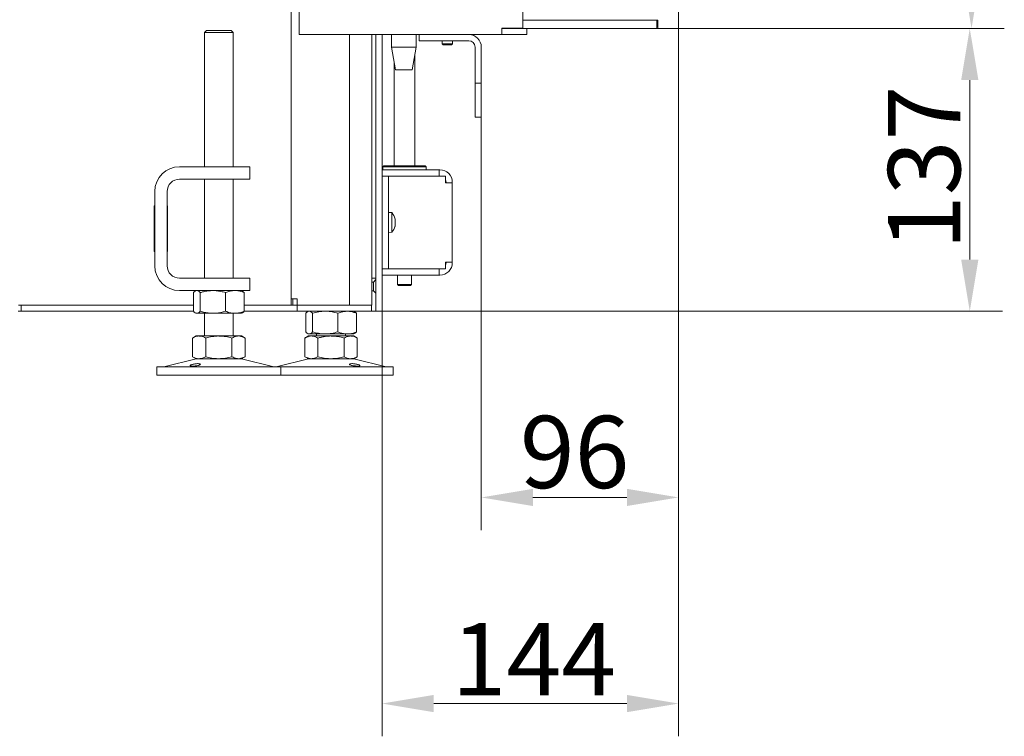
# Model space of a CAD drawing. Extents: x -3079 to 787, y -433 to 2532.
# Drawn here: x 310 to 787, y 969 to 1317 of the extents above; entities that cross this region are included whole.
import ezdxf

# ---------------------------------------------------------------- set-up
doc = ezdxf.new("R2010")
doc.units = 0
doc.header["$LTSCALE"] = 5
doc.layers.add('LAYER14', color=30, linetype='Continuous')
doc.layers.add('SLD-0', color=7, linetype='Continuous')
doc.styles.add('Brunner 2014', font='arial.ttf', dxfattribs={"height": 35})
doc.dimstyles.new('Brunner 2014', dxfattribs={"dimscale": 5, "dimtxt": 35, "dimasz": 5, "dimexe": 3.175, "dimexo": 0, "dimgap": 0.762, "dimtad": 1, "dimdec": 0, "dimrnd": 1e-08, "dimtxsty": 'Brunner 2014', "dimcen": 0.09, "dimdle": 10, "dimclrd": 7, "dimclre": 7, "dimclrt": 7, "dimadec": 1, "dimazin": 2, "dimtfac": 0.666667, "dimtdec": 0, "dimtmove": 0, "dimatfit": 3, "dimldrblk": 'Filled-1', "dimfxl": 1, "dimtolj": 1, "dimlwd": 5, "dimlwe": 5, "dimarcsym": 0})

# ---------------------------------------------------------------- blocks, each defined once
blk = doc.blocks.new('*D86')
at = {"layer": 'Defpoints', "color": 0, "lineweight": 5, "transparency": 16777216}
for p in [(628.48, 1312.27), (441.26, 1175.27), (769.98, 1175.27)]:
    blk.add_point(p, dxfattribs=at)
at = {"layer": 'SLD-0', "color": 7, "linetype": 'Continuous', "lineweight": 5, "transparency": 16777216}
for p, q in [((628.48, 1312.27), (785.86, 1312.27)), ((769.98, 1287.27), (769.98, 1200.27)), ((441.26, 1175.27), (785.86, 1175.27))]:
    blk.add_line(p, q, dxfattribs=at)
at = {"layer": 'SLD-0', "color": 7, "lineweight": 5, "transparency": 16777216}
for points in [[(765.82, 1287.27), (774.15, 1287.27), (769.98, 1312.27)], [(765.82, 1200.27), (774.15, 1200.27), (769.98, 1175.27)]]:
    blk.add_solid(points, dxfattribs=at)
at = {"layer": 'SLD-0', "color": 7, "lineweight": 9, "transparency": 16777216, "insert": (730.41, 1244.75), "char_height": 35, "attachment_point": 2, "rotation": 90, "style": 'Brunner 2014'}
blk.add_mtext('\\A1;137', dxfattribs=at)
blk = doc.blocks.new('Filled-1')
at = {"color": 0}
for p, q in [((0, 0), (-1, 0.167)), ((-1, 0.167), (-1, -0.167)), ((-1, 0), (0, 0)), ((-1, -0.167), (0, 0))]:
    blk.add_line(p, q, dxfattribs=at)
at = {"color": 0, "flags": 128}
blk.add_lwpolyline([(-1, -0.167), (0, 0), (-1, 0.167), (-1, -0.167)], dxfattribs=at)
at = {"color": 0}
blk.add_solid([(-1, -0.167), (0, 0), (-1, 0.167), (-1, -0.167)], dxfattribs=at)
blk = doc.blocks.new('*D87')
at = {"layer": 'Defpoints', "color": 0, "lineweight": 5, "transparency": 16777216}
for p in [(628.98, 1312.77), (533.48, 1269.27), (533.48, 1085.06)]:
    blk.add_point(p, dxfattribs=at)
at = {"layer": 'SLD-0', "color": 7, "linetype": 'Continuous', "lineweight": 5, "transparency": 16777216}
for p, q in [((628.98, 1312.77), (628.98, 1069.19)), ((533.48, 1269.27), (533.48, 1069.19)), ((603.98, 1085.06), (558.48, 1085.06))]:
    blk.add_line(p, q, dxfattribs=at)
at = {"layer": 'SLD-0', "color": 7, "lineweight": 5, "transparency": 16777216}
for points in [[(558.48, 1089.23), (558.48, 1080.9), (533.48, 1085.06)], [(603.98, 1089.23), (603.98, 1080.9), (628.98, 1085.06)]]:
    blk.add_solid(points, dxfattribs=at)
at = {"layer": 'SLD-0', "color": 7, "lineweight": 9, "transparency": 16777216, "insert": (578.66, 1124.61), "char_height": 35, "attachment_point": 2, "style": 'Brunner 2014'}
blk.add_mtext('\\A1;96', dxfattribs=at)
blk = doc.blocks.new('*D88')
at = {"layer": 'Defpoints', "color": 0, "lineweight": 5, "transparency": 16777216}
for p in [(628.98, 1312.77), (485.48, 1175.27), (485.48, 985.2)]:
    blk.add_point(p, dxfattribs=at)
at = {"layer": 'SLD-0', "color": 7, "linetype": 'Continuous', "lineweight": 5, "transparency": 16777216}
for p, q in [((628.98, 1312.77), (628.98, 969.32)), ((485.48, 1175.27), (485.48, 969.32)), ((603.98, 985.2), (510.48, 985.2))]:
    blk.add_line(p, q, dxfattribs=at)
at = {"layer": 'SLD-0', "color": 7, "lineweight": 5, "transparency": 16777216}
for points in [[(510.48, 989.37), (510.48, 981.03), (485.48, 985.2)], [(603.98, 989.37), (603.98, 981.03), (628.98, 985.2)]]:
    blk.add_solid(points, dxfattribs=at)
at = {"layer": 'SLD-0', "color": 7, "lineweight": 9, "transparency": 16777216, "insert": (558.95, 1024.15), "char_height": 35, "attachment_point": 2, "style": 'Brunner 2014'}
blk.add_mtext('\\A1;144', dxfattribs=at)
blk = doc.blocks.new('*D92')
at = {"layer": 'Defpoints', "color": 0, "lineweight": 5, "transparency": 16777216}
for p in [(628.48, 1787.27), (628.98, 1312.27), (770.83, 1312.27)]:
    blk.add_point(p, dxfattribs=at)
at = {"layer": 'LAYER14', "color": 7, "linetype": 'Continuous', "lineweight": 5, "transparency": 16777216}
for p, q in [((628.48, 1787.27), (786.7, 1787.27)), ((770.83, 1762.27), (770.83, 1337.27)), ((628.98, 1312.27), (786.7, 1312.27))]:
    blk.add_line(p, q, dxfattribs=at)
at = {"layer": 'LAYER14', "color": 7, "lineweight": 5, "transparency": 16777216}
for points in [[(766.66, 1762.27), (774.99, 1762.27), (770.83, 1787.27)], [(766.66, 1337.27), (774.99, 1337.27), (770.83, 1312.27)]]:
    blk.add_solid(points, dxfattribs=at)
at = {"layer": 'LAYER14', "lineweight": 9, "transparency": 16777216, "insert": (731.42, 1563.17), "char_height": 35, "attachment_point": 2, "rotation": 90, "style": 'Brunner 2014'}
blk.add_mtext('\\A1;475', dxfattribs=at)

msp = doc.modelspace()

# ---------------------------------------------------------------- linework, layer by layer
at = {"color": 7, "linetype": 'Continuous', "lineweight": 9}
for p, q in [((445.37, 2146.27), (445.37, 1309.27)), ((441.4, 1178.27), (441.4, 1904.27)), ((553.55, 1780.27), (553.55, 1312.37)), ((400.4, 1311.27), (399.4, 1310.27)), ((400.4, 1311.27), (411.59, 1311.27)), ((411.59, 1311.27), (412.4, 1311.27)), ((413.4, 1310.27), (412.4, 1311.27)), ((553.55, 1312.37), (543.47, 1312.37)), ((543.47, 1312.37), (543.47, 1309.27)), ((543.47, 1312.27), (543.81, 1312.27)), ((553.72, 1312.27), (543.81, 1312.27)), ((553.72, 1312.27), (555.48, 1312.27)), ((555.48, 1312.27), (555.48, 1309.27)), ((399.4, 1310.27), (399.4, 1245.27)), ((412.46, 1310.27), (399.4, 1310.27)), ((413.4, 1310.27), (412.46, 1310.27)), ((413.4, 1245.27), (413.4, 1310.27)), ((447.13, 1309.27), (445.37, 1309.27)), ((491.32, 1309.27), (447.13, 1309.27)), ((469.68, 1178.27), (469.68, 1309.27)), ((480.48, 1309.27), (480.48, 1205.27)), ((482.48, 1180.27), (482.48, 1309.27)), ((485.48, 1180.27), (485.48, 1309.27)), ((489.98, 1309.27), (489.98, 1303.27)), ((499.81, 1309.27), (491.32, 1309.27)), ((543.47, 1309.27), (499.81, 1309.27)), ((501.98, 1303.27), (501.98, 1309.27)), ((503.48, 1306.27), (503.48, 1309.27)), ((505.48, 1306.27), (503.48, 1306.27)), ((505.48, 1306.27), (527.48, 1306.27)), ((514.48, 1306.27), (514.48, 1304.77)), ((519.48, 1304.77), (519.48, 1306.27)), ((543.81, 1309.27), (543.47, 1309.27)), ((553.72, 1309.27), (543.81, 1309.27)), ((555.48, 1309.27), (553.72, 1309.27)), ((489.98, 1303.27), (491.98, 1292.27)), ((501.98, 1303.27), (489.98, 1303.27)), ((499.98, 1292.27), (501.98, 1303.27)), ((514.48, 1304.77), (514.98, 1304.27)), ((519.14, 1304.77), (514.48, 1304.77)), ((518.71, 1304.27), (514.98, 1304.27)), ((518.98, 1304.27), (518.71, 1304.27)), ((518.98, 1304.27), (519.48, 1304.77)), ((519.48, 1304.77), (519.14, 1304.77)), ((530.48, 1303.27), (530.48, 1287.77)), ((533.48, 1303.27), (533.48, 1287.77)), ((501.28, 1245.77), (501.28, 1299.44)), ((491.28, 1296.1), (491.28, 1245.77)), ((499.98, 1292.27), (491.98, 1292.27)), ((530.48, 1285.77), (530.48, 1287.77)), ((533.48, 1287.77), (533.48, 1285.77)), ((533.48, 1285.77), (530.48, 1285.77)), ((530.48, 1285.77), (530.48, 1283.77)), ((530.48, 1283.77), (530.48, 1271.27)), ((533.48, 1283.77), (533.48, 1285.77)), ((533.48, 1271.27), (533.48, 1283.77)), ((530.48, 1269.27), (530.48, 1271.27)), ((533.48, 1269.27), (530.48, 1269.27)), ((533.48, 1271.27), (533.48, 1269.27)), ((387.4, 1245.27), (411.4, 1245.27)), ((411.4, 1245.27), (421.4, 1245.27)), ((421.4, 1245.27), (421.4, 1239.27)), ((486.26, 1245.77), (485.76, 1245.27)), ((485.76, 1245.27), (485.76, 1243.77)), ((506.76, 1245.27), (485.76, 1245.27)), ((486.26, 1245.77), (506.26, 1245.77)), ((506.76, 1245.27), (506.26, 1245.77)), ((506.76, 1243.77), (506.76, 1245.27)), ((485.48, 1243.77), (513.16, 1243.77)), ((485.48, 1240.77), (513.16, 1240.77)), ((485.48, 1240.67), (488.48, 1240.67)), ((488.48, 1240.67), (488.48, 1236.67)), ((489.98, 1240.67), (488.48, 1240.67)), ((516.2, 1240.67), (489.98, 1240.67)), ((491.28, 1240.77), (491.28, 1240.67)), ((501.28, 1240.67), (501.28, 1240.77)), ((513.16, 1240.77), (513.16, 1243.77)), ((513.16, 1243.77), (513.46, 1243.77)), ((513.16, 1240.77), (513.46, 1240.77)), ((516.2, 1240.67), (516.2, 1237.47)), ((387.4, 1239.27), (411.4, 1239.27)), ((399.4, 1239.27), (399.4, 1191.27)), ((421.4, 1239.27), (411.4, 1239.27)), ((413.4, 1191.27), (413.4, 1239.27)), ((488.48, 1199.87), (488.48, 1236.67)), ((516.2, 1237.47), (516.46, 1237.47)), ((516.46, 1237.77), (516.46, 1237.47)), ((519.46, 1237.47), (516.46, 1237.47)), ((519.46, 1237.77), (519.46, 1237.47)), ((519.46, 1237.47), (519.46, 1199.07)), ((375.4, 1197.27), (375.4, 1233.27)), ((381.4, 1197.27), (381.4, 1233.27)), ((375.4, 1226.27), (375.1, 1226.27)), ((375.1, 1226.27), (375.1, 1204.27)), ((381.6, 1226.27), (381.4, 1226.27)), ((381.6, 1204.27), (381.6, 1226.27)), ((490.11, 1223.03), (488.48, 1223.17)), ((490.11, 1221.4), (490.11, 1223.03)), ((490.11, 1213.51), (490.11, 1221.4)), ((375.1, 1219.77), (375.4, 1219.77)), ((375.1, 1216.77), (375.4, 1216.77)), ((381.4, 1219.77), (381.6, 1219.77)), ((381.4, 1216.77), (381.6, 1216.77)), ((491.72, 1219.59), (491.77, 1219.59)), ((491.82, 1219.69), (491.82, 1219.69)), ((491.82, 1219.4), (491.82, 1219.4)), ((491.82, 1218.56), (491.82, 1218.56)), ((491.82, 1217.98), (491.82, 1217.98)), ((491.82, 1217.14), (491.82, 1217.14)), ((491.82, 1216.85), (491.82, 1216.85)), ((488.48, 1213.37), (490.11, 1213.51)), ((375.1, 1204.27), (375.4, 1204.27)), ((381.4, 1204.27), (381.6, 1204.27)), ((480.48, 1205.27), (480.48, 1199.5)), ((480.48, 1178.27), (480.48, 1199.5)), ((488.48, 1199.87), (488.48, 1195.87)), ((516.46, 1199.07), (516.2, 1199.07)), ((516.2, 1199.07), (516.2, 1195.87)), ((516.46, 1199.07), (519.46, 1199.07)), ((516.46, 1199.07), (516.46, 1198.77)), ((519.46, 1199.07), (519.46, 1198.77)), ((488.48, 1195.87), (485.48, 1195.87)), ((485.48, 1195.77), (513.16, 1195.77)), ((485.48, 1192.77), (513.16, 1192.77)), ((488.48, 1195.87), (489.98, 1195.87)), ((516.2, 1195.87), (489.98, 1195.87)), ((492.88, 1195.87), (492.88, 1195.77)), ((492.88, 1192.77), (492.88, 1188.27)), ((499.68, 1195.77), (499.68, 1195.87)), ((499.68, 1188.27), (499.68, 1192.77)), ((513.16, 1195.77), (513.16, 1192.77)), ((513.46, 1195.77), (513.16, 1195.77)), ((513.46, 1192.77), (513.16, 1192.77)), ((411.4, 1191.27), (387.4, 1191.27)), ((411.4, 1191.27), (421.4, 1191.27)), ((421.4, 1191.27), (421.4, 1185.27)), ((482.48, 1191.27), (480.48, 1191.27)), ((481.28, 1189.37), (480.48, 1189.37)), ((482.48, 1190.57), (481.28, 1189.37)), ((481.28, 1185.17), (481.28, 1189.37)), ((492.88, 1188.27), (493.38, 1187.77)), ((492.88, 1188.27), (499.68, 1188.27)), ((499.18, 1187.77), (493.38, 1187.77)), ((499.18, 1187.77), (499.68, 1188.27)), ((411.4, 1185.27), (387.4, 1185.27)), ((394.13, 1184.29), (394.13, 1175.25)), ((395.4, 1185.27), (395, 1185.04)), ((397.42, 1184.29), (397.42, 1175.25)), ((409.69, 1184.29), (409.69, 1175.25)), ((421.4, 1185.27), (411.4, 1185.27)), ((417.8, 1185.04), (417.4, 1185.27)), ((418.67, 1184.29), (418.67, 1175.25)), ((480.48, 1185.17), (481.28, 1185.17)), ((481.28, 1185.17), (482.48, 1183.97)), ((309.4, 1178.27), (310.76, 1178.27)), ((310.76, 1175.27), (310.76, 1178.27)), ((310.76, 1178.27), (313.76, 1178.27)), ((394.13, 1178.27), (313.76, 1178.27)), ((441.26, 1178.27), (418.67, 1178.27)), ((441.26, 1178.27), (444.26, 1178.27)), ((442.28, 1181.27), (441.4, 1181.27)), ((444.4, 1181.27), (442.28, 1181.27)), ((442.28, 1181.27), (442.28, 1178.27)), ((444.26, 1178.27), (444.26, 1175.27)), ((444.26, 1178.27), (445.14, 1178.27)), ((444.4, 1181.27), (444.4, 1178.27)), ((445.14, 1178.27), (479.38, 1178.27)), ((479.38, 1178.27), (480.26, 1178.27)), ((480.48, 1178.27), (480.26, 1178.27)), ((480.26, 1178.27), (480.26, 1175.27)), ((482.48, 1175.27), (482.48, 1180.27)), ((485.48, 1180.27), (485.48, 1175.27)), ((309.26, 1175.27), (310.76, 1175.27)), ((313.76, 1175.27), (310.76, 1175.27)), ((313.76, 1175.27), (394.13, 1175.27)), ((395, 1174.5), (395.4, 1174.27)), ((395.77, 1174.27), (395.4, 1174.27)), ((403.55, 1174.27), (395.77, 1174.27)), ((399.4, 1174.27), (399.4, 1163.27)), ((414.18, 1174.27), (403.55, 1174.27)), ((413.4, 1163.27), (413.4, 1174.27)), ((417.4, 1174.27), (414.18, 1174.27)), ((417.4, 1174.27), (417.8, 1174.5)), ((418.67, 1175.27), (441.26, 1175.27)), ((444.26, 1175.27), (441.26, 1175.27)), ((444.26, 1175.27), (445.14, 1175.27)), ((445.14, 1175.27), (479.38, 1175.27)), ((448.49, 1174.29), (448.49, 1165.25)), ((449.76, 1175.27), (449.37, 1175.04)), ((451.78, 1174.29), (451.78, 1165.25)), ((464.05, 1174.29), (464.05, 1165.25)), ((472.15, 1175.04), (471.76, 1175.27)), ((473.03, 1174.29), (473.03, 1165.25)), ((480.26, 1175.27), (479.38, 1175.27)), ((482.48, 1175.27), (480.26, 1175.27)), ((485.48, 1175.27), (482.48, 1175.27)), ((395.4, 1163.27), (393.7, 1162.29)), ((396.87, 1163.27), (395.4, 1163.27)), ((406.4, 1163.27), (396.87, 1163.27)), ((415.92, 1163.27), (406.4, 1163.27)), ((417.4, 1163.27), (415.92, 1163.27)), ((419.1, 1162.29), (417.4, 1163.27)), ((449.76, 1163.27), (448.06, 1162.29)), ((449.36, 1164.5), (449.76, 1164.27)), ((450.14, 1164.27), (449.76, 1164.27)), ((451.24, 1163.27), (449.76, 1163.27)), ((457.92, 1164.27), (450.14, 1164.27)), ((460.76, 1163.27), (451.24, 1163.27)), ((453.76, 1164.27), (453.76, 1163.27)), ((468.54, 1164.27), (457.92, 1164.27)), ((470.29, 1163.27), (460.76, 1163.27)), ((467.76, 1163.27), (467.76, 1164.27)), ((471.76, 1164.27), (468.54, 1164.27)), ((471.76, 1163.27), (470.29, 1163.27)), ((471.76, 1164.27), (472.16, 1164.5)), ((473.46, 1162.29), (471.76, 1163.27)), ((393.7, 1162.29), (393.7, 1153.25)), ((400.05, 1162.29), (400.05, 1153.25)), ((412.75, 1162.29), (412.75, 1153.25)), ((419.1, 1162.29), (419.1, 1153.25)), ((448.06, 1162.29), (448.06, 1153.25)), ((454.41, 1162.29), (454.41, 1153.25)), ((467.11, 1162.29), (467.11, 1153.25)), ((473.46, 1162.29), (473.46, 1153.25)), ((395.46, 1152.16), (379.75, 1148.35)), ((393.7, 1153.25), (395.4, 1152.27)), ((396.87, 1152.27), (395.4, 1152.27)), ((406.4, 1152.27), (396.87, 1152.27)), ((415.92, 1152.27), (406.4, 1152.27)), ((417.4, 1152.27), (415.92, 1152.27)), ((433.05, 1148.35), (417.34, 1152.16)), ((417.4, 1152.27), (419.1, 1153.25)), ((449.82, 1152.16), (434.11, 1148.35)), ((448.06, 1153.25), (449.76, 1152.27)), ((451.24, 1152.27), (449.76, 1152.27)), ((460.76, 1152.27), (451.24, 1152.27)), ((470.29, 1152.27), (460.76, 1152.27)), ((471.76, 1152.27), (470.29, 1152.27)), ((487.41, 1148.35), (471.7, 1152.16)), ((471.76, 1152.27), (473.46, 1153.25)), ((376.4, 1148.27), (376.4, 1144.27)), ((376.4, 1148.27), (432.38, 1148.27)), ((376.4, 1144.27), (432.38, 1144.27)), ((432.38, 1148.27), (436.4, 1148.27)), ((432.38, 1144.27), (436.4, 1144.27)), ((436.4, 1144.27), (436.4, 1148.27)), ((436.4, 1148.27), (490.76, 1148.27)), ((436.4, 1144.27), (490.76, 1144.27)), ((490.76, 1144.27), (490.76, 1148.27))]:
    msp.add_line(p, q, dxfattribs=at)
at = {"color": 7, "linetype": 'Continuous', "lineweight": 9, "flags": 128}
for points in [[(513.46, 1240.77), (514.04, 1240.71), (514.22, 1240.67)], [(514.22, 1195.87), (514.04, 1195.83), (513.46, 1195.77)]]:
    msp.add_lwpolyline(points, dxfattribs=at)
at = {"color": 7, "linetype": 'Continuous', "lineweight": 9}
for centre, radius, start, end in [((527.48, 1303.27), 6, 0, 90), ((527.48, 1303.27), 3, 0, 90), ((387.4, 1233.27), 12, 90, 180), ((513.46, 1237.77), 6, 0, 90), ((387.4, 1233.27), 6, 90, 180), ((513.46, 1237.77), 3, 0, 24.0208), ((484.98, 1218.27), 7, 13.8664, 42.8093), ((484.98, 1218.27), 7, 317.1907, 346.068), ((387.4, 1197.27), 12, 180, 270), ((387.4, 1197.27), 6, 180, 270), ((513.46, 1198.77), 6, 270, 0), ((513.46, 1198.77), 3, 335.9792, 0), ((396.4, 1148.27), 4, 90, 103.609), ((416.4, 1148.27), 4, 76.391, 90), ((450.76, 1148.27), 4, 90, 103.609), ((470.76, 1148.27), 4, 76.391, 90), ((379.04, 1151.27), 3, 270, 283.609), ((433.76, 1151.27), 3, 256.391, 270), ((433.4, 1151.27), 3, 273.3558, 283.609), ((488.12, 1151.27), 3, 256.391, 270)]:
    msp.add_arc(centre, radius, start, end, dxfattribs=at)
for points, knots in [([(491.73, 1219.35), (491.73, 1219.38), (491.72, 1219.42), (491.71, 1219.49), (491.71, 1219.54), (491.71, 1219.58), (491.72, 1219.61), (491.73, 1219.6), (491.73, 1219.6)], [0, 0, 0, 0, 0.173551, 0.347889, 0.518434, 0.685848, 0.853527, 1, 1, 1, 1]), ([(491.73, 1217.52), (491.73, 1217.52), (491.72, 1217.54), (491.71, 1217.59), (491.71, 1217.65), (491.71, 1217.72), (491.72, 1217.78), (491.73, 1217.81), (491.73, 1217.83)], [0, 0, 0, 0, 0.173602, 0.347939, 0.518483, 0.685896, 0.853576, 1, 1, 1, 1]), ([(491.73, 1216.43), (491.73, 1216.42), (491.72, 1216.39), (491.71, 1216.37), (491.71, 1216.37), (491.71, 1216.4), (491.72, 1216.44), (491.73, 1216.48), (491.73, 1216.49)], [0, 0, 0, 0, 0.173655, 0.347991, 0.518533, 0.685946, 0.853626, 1, 1, 1, 1]), ([(491.73, 1219.6), (491.75, 1219.6), (491.78, 1219.58), (491.81, 1219.61), (491.82, 1219.66), (491.82, 1219.69)], [0, 0, 0, 0, 0.339552, 0.688699, 1, 1, 1, 1]), ([(491.82, 1218.56), (491.81, 1218.65), (491.81, 1218.83), (491.78, 1219.1), (491.75, 1219.27), (491.73, 1219.35)], [0, 0, 0, 0, 0.339256, 0.688611, 1, 1, 1, 1]), ([(491.73, 1217.83), (491.75, 1217.9), (491.78, 1218.05), (491.81, 1218.3), (491.82, 1218.48), (491.82, 1218.56)], [0, 0, 0, 0, 0.339577, 0.688751, 1, 1, 1, 1]), ([(491.82, 1217.14), (491.81, 1217.2), (491.81, 1217.31), (491.78, 1217.44), (491.75, 1217.49), (491.73, 1217.52)], [0, 0, 0, 0, 0.339274, 0.688649, 1, 1, 1, 1]), ([(491.73, 1216.49), (491.75, 1216.58), (491.78, 1216.74), (491.81, 1216.96), (491.82, 1217.08), (491.82, 1217.14)], [0, 0, 0, 0, 0.339565, 0.688725, 1, 1, 1, 1]), ([(491.82, 1216.85), (491.81, 1216.82), (491.81, 1216.75), (491.78, 1216.6), (491.75, 1216.49), (491.73, 1216.43)], [0, 0, 0, 0, 0.3392556, 0.68861, 1, 1, 1, 1]), ([(491.82, 1219.69), (491.81, 1219.72), (491.81, 1219.79), (491.79, 1219.89), (491.78, 1219.95), (491.78, 1219.95)], [0, 0, 0, 0, 0.492107, 0.998863, 1, 1, 1, 1]), ([(491.82, 1219.4), (491.82, 1219.34), (491.81, 1219.23), (491.79, 1219.15), (491.78, 1219.11)], [0, 0, 0, 0, 0.497114, 1, 1, 1, 1]), ([(491.82, 1217.98), (491.82, 1217.89), (491.81, 1217.71), (491.79, 1217.52), (491.78, 1217.43)], [0, 0, 0, 0, 0.497079, 1, 1, 1, 1]), ([(394.13, 1184.29), (394.4, 1184.56), (394.93, 1185.11), (395.49, 1185.22), (395.77, 1185.27)], [0, 0, 0, 0, 0.495458, 1, 1, 1, 1]), ([(395.77, 1185.27), (395.81, 1185.27), (396.11, 1185.26), (396.66, 1185.04), (397.16, 1184.54), (397.42, 1184.29)], [0, 0, 0, 0, 0.070096, 0.530788, 1, 1, 1, 1]), ([(397.42, 1184.29), (397.92, 1184.43), (399.17, 1184.78), (401.22, 1185.18), (402.77, 1185.24), (403.55, 1185.27)], [0, 0, 0, 0, 0.252256, 0.623848, 1, 1, 1, 1]), ([(403.55, 1185.27), (404.1, 1185.25), (405.41, 1185.22), (407.47, 1184.9), (408.94, 1184.49), (409.69, 1184.29)], [0, 0, 0, 0, 0.264443, 0.630356, 1, 1, 1, 1]), ([(409.69, 1184.29), (410.05, 1184.43), (410.77, 1184.71), (411.89, 1185.02), (413.02, 1185.23), (413.79, 1185.26), (414.18, 1185.27)], [0, 0, 0, 0, 0.2472686, 0.4953626, 0.746874, 1, 1, 1, 1]), ([(414.18, 1185.27), (414.28, 1185.27), (415.09, 1185.26), (416.61, 1185.04), (417.98, 1184.54), (418.67, 1184.29)], [0, 0, 0, 0, 0.0700962, 0.5307876, 1, 1, 1, 1]), ([(418.67, 1184.29), (418.4, 1184.59), (418.11, 1184.93), (417.81, 1185.02), (417.79, 1185.02)], [0, 0, 0, 0, 0.916236, 1, 1, 1, 1]), ([(395.77, 1174.27), (395.73, 1174.27), (395.44, 1174.28), (394.88, 1174.49), (394.38, 1175), (394.13, 1175.25)], [0, 0, 0, 0, 0.0700962, 0.5307876, 1, 1, 1, 1]), ([(397.42, 1175.25), (397.15, 1174.98), (396.61, 1174.42), (396.05, 1174.32), (395.77, 1174.27)], [0, 0, 0, 0, 0.495458, 1, 1, 1, 1]), ([(403.55, 1174.27), (402, 1174.38), (399.92, 1174.53), (397.92, 1175.11), (397.42, 1175.25)], [0, 0, 0, 0, 0.747436, 1, 1, 1, 1]), ([(409.69, 1175.25), (408.2, 1174.86), (406.18, 1174.34), (404.1, 1174.28), (403.55, 1174.27)], [0, 0, 0, 0, 0.735329, 1, 1, 1, 1]), ([(414.18, 1174.27), (414.07, 1174.27), (413.26, 1174.28), (411.74, 1174.49), (410.38, 1175), (409.69, 1175.25)], [0, 0, 0, 0, 0.070096, 0.530788, 1, 1, 1, 1]), ([(418.67, 1175.25), (417.94, 1174.98), (416.47, 1174.42), (414.94, 1174.32), (414.18, 1174.27)], [0, 0, 0, 0, 0.495458, 1, 1, 1, 1]), ([(417.79, 1174.52), (417.83, 1174.53), (418.13, 1174.64), (418.42, 1174.97), (418.67, 1175.25)], [0, 0, 0, 0, 0.131939, 1, 1, 1, 1]), ([(448.49, 1174.29), (448.63, 1174.43), (448.89, 1174.71), (449.3, 1175.02), (449.72, 1175.23), (450, 1175.26), (450.14, 1175.27)], [0, 0, 0, 0, 0.247269, 0.495363, 0.746874, 1, 1, 1, 1]), ([(450.14, 1175.27), (450.18, 1175.27), (450.47, 1175.26), (451.03, 1175.04), (451.53, 1174.54), (451.78, 1174.29)], [0, 0, 0, 0, 0.070096, 0.530788, 1, 1, 1, 1]), ([(451.78, 1174.29), (452.78, 1174.56), (454.79, 1175.11), (456.87, 1175.22), (457.92, 1175.27)], [0, 0, 0, 0, 0.495458, 1, 1, 1, 1]), ([(457.92, 1175.27), (458.06, 1175.27), (459.16, 1175.26), (461.24, 1175.04), (463.11, 1174.54), (464.05, 1174.29)], [0, 0, 0, 0, 0.070096, 0.530788, 1, 1, 1, 1]), ([(464.05, 1174.29), (464.42, 1174.43), (465.33, 1174.78), (466.83, 1175.18), (467.97, 1175.24), (468.54, 1175.27)], [0, 0, 0, 0, 0.252256, 0.623848, 1, 1, 1, 1]), ([(468.54, 1175.27), (468.94, 1175.25), (469.9, 1175.22), (471.41, 1174.9), (472.49, 1174.49), (473.03, 1174.29)], [0, 0, 0, 0, 0.264443, 0.630356, 1, 1, 1, 1]), ([(473.03, 1174.29), (472.9, 1174.42), (472.63, 1174.7), (472.34, 1174.95), (472.18, 1175.02), (472.15, 1175.04)], [0, 0, 0, 0, 0.4570846, 0.9156948, 1, 1, 1, 1]), ([(393.7, 1162.29), (393.95, 1162.43), (394.47, 1162.71), (395.25, 1163.02), (396.06, 1163.23), (396.6, 1163.26), (396.87, 1163.27)], [0, 0, 0, 0, 0.247269, 0.495363, 0.746874, 1, 1, 1, 1]), ([(396.87, 1163.27), (396.95, 1163.27), (397.52, 1163.26), (398.59, 1163.04), (399.56, 1162.54), (400.05, 1162.29)], [0, 0, 0, 0, 0.070096, 0.530788, 1, 1, 1, 1]), ([(400.05, 1162.29), (401.08, 1162.56), (403.16, 1163.11), (405.31, 1163.22), (406.4, 1163.27)], [0, 0, 0, 0, 0.495458, 1, 1, 1, 1]), ([(406.4, 1163.27), (406.55, 1163.27), (407.69, 1163.26), (409.84, 1163.04), (411.77, 1162.54), (412.75, 1162.29)], [0, 0, 0, 0, 0.070096, 0.530788, 1, 1, 1, 1]), ([(412.75, 1162.29), (413.13, 1162.49), (413.89, 1162.89), (414.96, 1163.22), (415.64, 1163.25), (415.92, 1163.27)], [0, 0, 0, 0, 0.366205, 0.735556, 1, 1, 1, 1]), ([(415.92, 1163.27), (416.73, 1163.16), (417.8, 1163.01), (418.84, 1162.43), (419.1, 1162.29)], [0, 0, 0, 0, 0.747436, 1, 1, 1, 1]), ([(448.06, 1162.29), (448.32, 1162.43), (448.97, 1162.78), (450.03, 1163.18), (450.83, 1163.24), (451.24, 1163.27)], [0, 0, 0, 0, 0.2522562, 0.6238484, 1, 1, 1, 1]), ([(450.14, 1164.27), (450.1, 1164.27), (449.8, 1164.28), (449.25, 1164.49), (448.75, 1165), (448.49, 1165.25)], [0, 0, 0, 0, 0.070096, 0.530788, 1, 1, 1, 1]), ([(451.78, 1165.25), (451.51, 1164.98), (450.98, 1164.42), (450.42, 1164.32), (450.14, 1164.27)], [0, 0, 0, 0, 0.495458, 1, 1, 1, 1]), ([(451.24, 1163.27), (451.52, 1163.25), (452.2, 1163.22), (453.26, 1162.9), (454.03, 1162.49), (454.41, 1162.29)], [0, 0, 0, 0, 0.2644433, 0.6303561, 1, 1, 1, 1]), ([(457.92, 1164.27), (457.77, 1164.27), (456.67, 1164.28), (454.59, 1164.49), (452.72, 1165), (451.78, 1165.25)], [0, 0, 0, 0, 0.070096, 0.530788, 1, 1, 1, 1]), ([(454.41, 1162.29), (454.92, 1162.43), (455.95, 1162.71), (457.53, 1163.02), (459.13, 1163.23), (460.22, 1163.26), (460.76, 1163.27)], [0, 0, 0, 0, 0.247269, 0.495363, 0.746874, 1, 1, 1, 1]), ([(464.05, 1165.25), (463.05, 1164.98), (461.04, 1164.42), (458.96, 1164.32), (457.92, 1164.27)], [0, 0, 0, 0, 0.495458, 1, 1, 1, 1]), ([(460.76, 1163.27), (460.91, 1163.27), (462.05, 1163.26), (464.2, 1163.04), (466.14, 1162.54), (467.11, 1162.29)], [0, 0, 0, 0, 0.070096, 0.530788, 1, 1, 1, 1]), ([(468.54, 1164.27), (467.4, 1164.38), (465.88, 1164.53), (464.42, 1165.11), (464.05, 1165.25)], [0, 0, 0, 0, 0.747436, 1, 1, 1, 1]), ([(467.11, 1162.29), (467.63, 1162.56), (468.67, 1163.11), (469.75, 1163.22), (470.29, 1163.27)], [0, 0, 0, 0, 0.495458, 1, 1, 1, 1]), ([(473.03, 1165.25), (471.94, 1164.86), (470.46, 1164.34), (468.94, 1164.28), (468.54, 1164.27)], [0, 0, 0, 0, 0.735329, 1, 1, 1, 1]), ([(470.29, 1163.27), (470.36, 1163.27), (470.93, 1163.26), (472.01, 1163.04), (472.98, 1162.54), (473.46, 1162.29)], [0, 0, 0, 0, 0.070096, 0.530788, 1, 1, 1, 1]), ([(472.15, 1164.52), (472.19, 1164.53), (472.49, 1164.64), (472.78, 1164.97), (473.03, 1165.25)], [0, 0, 0, 0, 0.131939, 1, 1, 1, 1]), ([(392.83, 1148.76), (392.72, 1148.8), (392.49, 1148.87), (392.48, 1149.04), (392.75, 1149.23), (393.26, 1149.43), (393.98, 1149.62), (394.8, 1149.77), (395.65, 1149.86), (396.42, 1149.88), (397.03, 1149.82), (397.41, 1149.7), (397.51, 1149.52), (397.34, 1149.32), (396.89, 1149.12), (396.23, 1148.95), (395.43, 1148.8), (394.58, 1148.71), (393.78, 1148.68), (393.18, 1148.7), (392.93, 1148.75), (392.83, 1148.76)], [0, 0, 0, 0, 0.053648, 0.107295, 0.160977, 0.214731, 0.268558, 0.322403, 0.376153, 0.429724, 0.48317, 0.536659, 0.590319, 0.644129, 0.697977, 0.751772, 0.805489, 0.859146, 0.912768, 0.966375, 1, 1, 1, 1]), ([(396.87, 1152.27), (396.8, 1152.27), (396.23, 1152.28), (395.15, 1152.49), (394.18, 1153), (393.7, 1153.25)], [0, 0, 0, 0, 0.070096, 0.530788, 1, 1, 1, 1]), ([(400.05, 1153.25), (399.53, 1152.98), (398.49, 1152.42), (397.41, 1152.32), (396.87, 1152.27)], [0, 0, 0, 0, 0.495458, 1, 1, 1, 1]), ([(406.4, 1152.27), (406.25, 1152.27), (405.11, 1152.28), (402.96, 1152.49), (401.02, 1153), (400.05, 1153.25)], [0, 0, 0, 0, 0.070096, 0.530788, 1, 1, 1, 1]), ([(412.75, 1153.25), (411.72, 1152.98), (409.64, 1152.42), (407.48, 1152.32), (406.4, 1152.27)], [0, 0, 0, 0, 0.495458, 1, 1, 1, 1]), ([(415.92, 1152.27), (415.64, 1152.28), (414.56, 1152.34), (413.52, 1152.86), (412.75, 1153.25)], [0, 0, 0, 0, 0.264671, 1, 1, 1, 1]), ([(419.1, 1153.25), (418.84, 1153.11), (417.8, 1152.53), (416.73, 1152.38), (415.92, 1152.27)], [0, 0, 0, 0, 0.2525637, 1, 1, 1, 1]), ([(451.24, 1152.27), (450.43, 1152.38), (449.36, 1152.53), (448.32, 1153.11), (448.06, 1153.25)], [0, 0, 0, 0, 0.747436, 1, 1, 1, 1]), ([(454.41, 1153.25), (453.64, 1152.86), (452.6, 1152.34), (451.52, 1152.28), (451.24, 1152.27)], [0, 0, 0, 0, 0.735329, 1, 1, 1, 1]), ([(460.76, 1152.27), (460.61, 1152.27), (459.47, 1152.28), (457.32, 1152.49), (455.39, 1153), (454.41, 1153.25)], [0, 0, 0, 0, 0.070096, 0.530788, 1, 1, 1, 1]), ([(467.11, 1153.25), (466.08, 1152.98), (464, 1152.42), (461.85, 1152.32), (460.76, 1152.27)], [0, 0, 0, 0, 0.495458, 1, 1, 1, 1]), ([(470.29, 1152.27), (470.21, 1152.27), (469.64, 1152.28), (468.57, 1152.49), (467.6, 1153), (467.11, 1153.25)], [0, 0, 0, 0, 0.0700962, 0.5307876, 1, 1, 1, 1]), ([(472.13, 1148.76), (471.85, 1148.8), (471.29, 1148.87), (470.56, 1149.04), (470, 1149.23), (469.7, 1149.43), (469.67, 1149.62), (469.93, 1149.77), (470.44, 1149.86), (471.14, 1149.88), (471.96, 1149.82), (472.81, 1149.7), (473.58, 1149.52), (474.2, 1149.32), (474.59, 1149.12), (474.71, 1148.95), (474.54, 1148.8), (474.1, 1148.71), (473.45, 1148.68), (472.76, 1148.7), (472.3, 1148.75), (472.13, 1148.76)], [0, 0, 0, 0, 0.053648, 0.107295, 0.160977, 0.214731, 0.268558, 0.322403, 0.376153, 0.429724, 0.48317, 0.536659, 0.590319, 0.644129, 0.697977, 0.751772, 0.805489, 0.859146, 0.912768, 0.966375, 1, 1, 1, 1]), ([(473.46, 1153.25), (472.95, 1152.98), (471.91, 1152.42), (470.83, 1152.32), (470.29, 1152.27)], [0, 0, 0, 0, 0.495458, 1, 1, 1, 1])]:
    msp.add_open_spline(points, degree=3, knots=knots, dxfattribs=at)
at = {"layer": 'LAYER14', "linetype": 'Continuous', "lineweight": 9}
for p, q in [((628.98, 1312.77), (628.98, 1786.77)), ((553.55, 1316.27), (618.98, 1316.27)), ((553.55, 1316.27), (617.98, 1316.27)), ((618.48, 1316.27), (618.48, 1312.27)), ((618.98, 1316.27), (618.98, 1312.77)), ((555.48, 1312.27), (617.98, 1312.27)), ((618.48, 1312.27), (617.98, 1312.27)), ((619.48, 1312.27), (618.48, 1312.27)), ((619.48, 1312.27), (628.48, 1312.27)), ((628.98, 1312.27), (628.48, 1312.27)), ((628.98, 1312.77), (628.98, 1312.27))]:
    msp.add_line(p, q, dxfattribs=at)
for centre, start, end in [((619.48, 1312.77), 180, 270), ((628.48, 1312.77), 270, 0)]:
    msp.add_arc(centre, 0.5, start, end, dxfattribs=at)

# ---------------------------------------------------------------- dimensions: what is measured, and where the dimension line sits
at = {"layer": 'LAYER14', "color": 7, "lineweight": 9}
dim = msp.add_linear_dim(base=(770.83, 1312.27), p1=(628.48, 1787.27), p2=(628.98, 1312.27), angle=90, dimstyle='Brunner 2014', override={"dimclrt": 256}, dxfattribs=at)
dim.commit()
dim.dimension.update_dxf_attribs({"geometry": '*D92', "text_midpoint": (770.83, 1563.17), "dimtype": 160})
at = {"layer": 'SLD-0', "lineweight": 9}
dim = msp.add_linear_dim(base=(769.98, 1175.27), p1=(628.48, 1312.27), p2=(441.26, 1175.27), angle=90, dimstyle='Brunner 2014', dxfattribs=at)
dim.commit()
dim.dimension.update_dxf_attribs({"geometry": '*D86', "text_midpoint": (769.98, 1244.75), "dimtype": 160})
for base, p2, picture, middle in [((485.47939462, 985.19985514), (485.47939462, 1175.26861223), '*D88', (558.95219434, 985.19985514)), ((533.47939462, 1085.06446969), (533.47939462, 1269.26861223), '*D87', (578.66141303, 1085.06446969))]:
    dim = msp.add_linear_dim(base=base, p1=(628.97939462, 1312.76861223), p2=p2, dimstyle='Brunner 2014', dxfattribs=at)
    dim.commit()
    dim.dimension.update_dxf_attribs({"geometry": picture, "text_midpoint": middle, "dimtype": 160})

doc.saveas('drawing.dxf')
